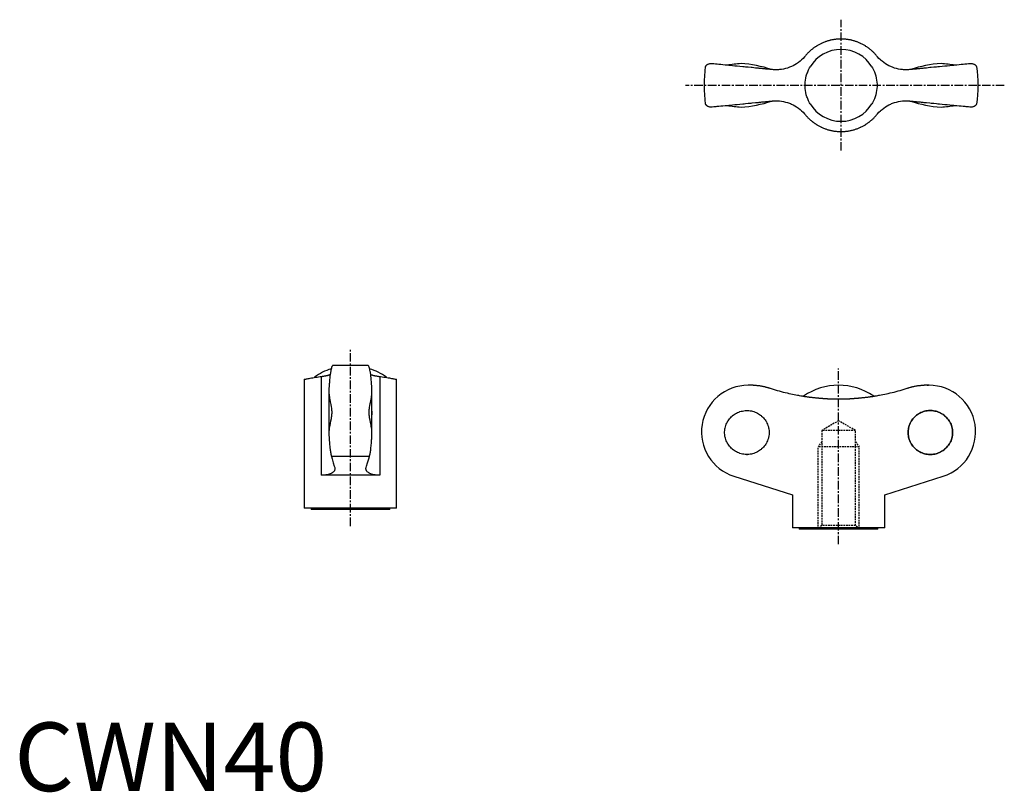
# Model space of a CAD drawing. Extents: x 1 to 144, y 0 to 113.
import ezdxf

# ---------------------------------------------------------------- set-up
doc = ezdxf.new("R2010")
doc.units = 0
for name, pattern in [('CENTER', [2, 1.25, -0.25, 0.25, -0.25]), ('GESTRICHELT', [2, 1, -1]), ('HIDDEN', [0.375, 0.25, -0.125])]:
    doc.linetypes.add(name, pattern=pattern)
doc.layers.get('0').update_dxf_attribs({"linetype": 'CONTINUOUS'})
doc.layers.add('1', color=1, linetype='CENTER')
doc.layers.add('2', color=2, linetype='HIDDEN')
doc.styles.add('STANDARD1', font='txt')

msp = doc.modelspace()

# ---------------------------------------------------------------- linework, layer by layer
at = {"color": 7, "linetype": 'CONTINUOUS'}
for p, q in [((108.18, 105.51), (107.72, 105.56)), ((133.62, 105.56), (133.16, 105.51)), ((107.72, 100.41), (108.18, 100.46)), ((133.16, 100.46), (133.62, 100.41)), ((51.63, 62.08), (46.49, 62.08)), ((43.81, 60.39), (43.81, 60.35)), ((44.04, 60.39), (43.81, 60.39)), ((44.79, 60.49), (44.79, 46.08)), ((53.34, 60.49), (53.34, 46.08)), ((54.31, 60.39), (54.09, 60.39)), ((54.31, 60.35), (54.31, 60.39)), ((42.31, 60.08), (42.31, 41.28)), ((55.81, 41.28), (55.81, 60.08)), ((107.82, 59.22), (107.11, 59.22)), ((107.82, 59.22), (107.89, 59.22)), ((107.89, 59.22), (108.01, 59.22)), ((108.01, 59.22), (108.13, 59.22)), ((108.13, 59.22), (108.19, 59.21)), ((108.19, 59.21), (108.26, 59.21)), ((108.26, 59.21), (108.38, 59.2)), ((108.38, 59.2), (108.5, 59.19)), ((108.5, 59.19), (108.62, 59.18)), ((108.62, 59.18), (108.75, 59.16)), ((108.75, 59.16), (108.87, 59.15)), ((108.87, 59.15), (108.93, 59.14)), ((108.93, 59.14), (108.99, 59.13)), ((108.99, 59.13), (109.11, 59.1)), ((109.11, 59.1), (109.23, 59.08)), ((109.23, 59.08), (109.36, 59.05)), ((109.36, 59.05), (109.48, 59.03)), ((109.48, 59.03), (109.6, 59)), ((109.6, 59), (109.65, 58.98)), ((109.65, 58.98), (109.71, 58.96)), ((109.71, 58.96), (109.83, 58.93)), ((109.83, 58.93), (109.95, 58.89)), ((130.68, 58.89), (130.79, 58.93)), ((130.79, 58.93), (130.91, 58.96)), ((130.91, 58.96), (130.97, 58.98)), ((130.97, 58.98), (131.03, 59)), ((131.03, 59), (131.15, 59.03)), ((131.15, 59.03), (131.27, 59.05)), ((131.27, 59.05), (131.39, 59.08)), ((131.39, 59.08), (131.51, 59.1)), ((131.51, 59.1), (131.64, 59.13)), ((131.64, 59.13), (131.7, 59.14)), ((131.7, 59.14), (131.76, 59.15)), ((131.76, 59.15), (131.88, 59.16)), ((131.88, 59.16), (132, 59.18)), ((132, 59.18), (132.13, 59.19)), ((132.13, 59.19), (132.25, 59.2)), ((132.25, 59.2), (132.37, 59.21)), ((132.37, 59.21), (132.43, 59.21)), ((132.43, 59.21), (132.5, 59.22)), ((132.5, 59.22), (132.62, 59.22)), ((132.62, 59.22), (132.74, 59.22)), ((132.74, 59.22), (132.8, 59.22)), ((133.51, 59.22), (132.8, 59.22)), ((133.26, 59.22), (133.45, 59.22)), ((45.91, 58.37), (45.91, 52.19)), ((52.21, 52.19), (52.21, 58.37)), ((109.95, 58.89), (110.01, 58.87)), ((110.01, 58.87), (110.06, 58.86)), ((110.06, 58.86), (110.16, 58.83)), ((110.16, 58.83), (110.26, 58.79)), ((110.26, 58.79), (110.31, 58.78)), ((110.31, 58.78), (110.45, 58.73)), ((110.45, 58.73), (110.74, 58.64)), ((110.74, 58.64), (111.03, 58.56)), ((111.03, 58.56), (111.18, 58.51)), ((111.18, 58.51), (111.33, 58.47)), ((111.33, 58.47), (111.63, 58.39)), ((111.63, 58.39), (111.93, 58.31)), ((111.93, 58.31), (112.22, 58.23)), ((112.22, 58.23), (112.51, 58.16)), ((112.51, 58.16), (112.79, 58.09)), ((112.79, 58.09), (112.93, 58.06)), ((112.93, 58.06), (113.06, 58.03)), ((113.06, 58.03), (113.32, 57.97)), ((113.32, 57.97), (113.58, 57.92)), ((113.58, 57.92), (113.83, 57.87)), ((113.83, 57.87), (114.09, 57.82)), ((114.09, 57.82), (114.33, 57.77)), ((114.33, 57.77), (114.45, 57.75)), ((114.45, 57.75), (114.56, 57.73)), ((114.56, 57.73), (114.79, 57.69)), ((114.79, 57.69), (114.99, 57.66)), ((114.99, 57.66), (115.09, 57.64)), ((115.09, 57.64), (115.13, 57.63)), ((115.13, 57.63), (115.2, 57.62)), ((115.2, 57.62), (115.27, 57.61)), ((115.27, 57.61), (115.3, 57.61)), ((115.3, 57.61), (115.34, 57.6)), ((115.34, 57.6), (115.41, 57.59)), ((115.41, 57.59), (115.49, 57.58)), ((115.49, 57.58), (115.56, 57.57)), ((115.56, 57.57), (115.64, 57.56)), ((115.64, 57.56), (115.72, 57.55)), ((115.72, 57.55), (115.76, 57.54)), ((115.76, 57.54), (115.8, 57.53)), ((115.8, 57.53), (115.88, 57.52)), ((115.88, 57.52), (115.96, 57.51)), ((115.96, 57.51), (116.04, 57.5)), ((116.04, 57.5), (116.13, 57.49)), ((116.13, 57.49), (116.22, 57.48)), ((124.41, 57.48), (124.5, 57.49)), ((124.5, 57.49), (124.58, 57.5)), ((124.58, 57.5), (124.67, 57.51)), ((124.67, 57.51), (124.75, 57.52)), ((124.75, 57.52), (124.83, 57.53)), ((124.83, 57.53), (124.87, 57.54)), ((124.87, 57.54), (124.91, 57.55)), ((124.91, 57.55), (124.99, 57.56)), ((124.99, 57.56), (125.06, 57.57)), ((125.06, 57.57), (125.14, 57.58)), ((125.14, 57.58), (125.21, 57.59)), ((125.21, 57.59), (125.29, 57.6)), ((125.29, 57.6), (125.32, 57.61)), ((125.32, 57.61), (125.36, 57.61)), ((125.36, 57.61), (125.43, 57.62)), ((125.43, 57.62), (125.5, 57.63)), ((125.5, 57.63), (125.54, 57.64)), ((125.54, 57.64), (125.63, 57.66)), ((125.63, 57.66), (125.84, 57.69)), ((125.84, 57.69), (126.06, 57.73)), ((126.06, 57.73), (126.18, 57.75)), ((126.18, 57.75), (126.3, 57.77)), ((126.3, 57.77), (126.54, 57.82)), ((126.54, 57.82), (126.79, 57.87)), ((126.79, 57.87), (127.05, 57.92)), ((127.05, 57.92), (127.31, 57.97)), ((127.31, 57.97), (127.57, 58.03)), ((127.57, 58.03), (127.7, 58.06)), ((127.7, 58.06), (127.84, 58.09)), ((127.84, 58.09), (128.12, 58.16)), ((128.12, 58.16), (128.4, 58.23)), ((128.4, 58.23), (128.7, 58.31)), ((128.7, 58.31), (129, 58.39)), ((129, 58.39), (129.3, 58.47)), ((129.3, 58.47), (129.45, 58.51)), ((129.45, 58.51), (129.6, 58.56)), ((129.6, 58.56), (129.89, 58.64)), ((129.89, 58.64), (130.18, 58.73)), ((130.18, 58.73), (130.32, 58.78)), ((130.32, 58.78), (130.37, 58.79)), ((130.37, 58.79), (130.47, 58.83)), ((130.47, 58.83), (130.57, 58.86)), ((130.57, 58.86), (130.62, 58.87)), ((130.62, 58.87), (130.68, 58.89)), ((116.22, 57.48), (116.26, 57.47)), ((116.26, 57.47), (116.31, 57.47)), ((116.31, 57.47), (116.39, 57.46)), ((116.39, 57.46), (116.49, 57.45)), ((116.49, 57.45), (116.53, 57.44)), ((116.53, 57.44), (116.58, 57.44)), ((116.58, 57.44), (116.67, 57.43)), ((116.67, 57.43), (116.77, 57.42)), ((116.77, 57.42), (116.81, 57.41)), ((116.81, 57.41), (116.86, 57.41)), ((116.86, 57.41), (116.96, 57.4)), ((116.96, 57.4), (117.06, 57.39)), ((117.06, 57.39), (117.16, 57.38)), ((117.16, 57.38), (117.26, 57.37)), ((117.26, 57.37), (117.36, 57.36)), ((117.36, 57.36), (117.41, 57.35)), ((117.41, 57.35), (117.46, 57.35)), ((117.46, 57.35), (117.56, 57.34)), ((117.56, 57.34), (117.66, 57.33)), ((117.66, 57.33), (117.77, 57.32)), ((117.77, 57.32), (117.87, 57.31)), ((117.87, 57.31), (117.98, 57.31)), ((117.98, 57.31), (118.03, 57.3)), ((118.03, 57.3), (118.09, 57.3)), ((118.09, 57.3), (118.19, 57.29)), ((118.19, 57.29), (118.3, 57.29)), ((118.3, 57.29), (118.41, 57.28)), ((118.41, 57.28), (118.52, 57.27)), ((118.52, 57.27), (118.63, 57.27)), ((118.63, 57.27), (118.68, 57.26)), ((118.68, 57.26), (118.73, 57.26)), ((118.73, 57.26), (118.84, 57.26)), ((118.84, 57.26), (118.95, 57.25)), ((118.95, 57.25), (119.06, 57.25)), ((119.06, 57.25), (119.17, 57.24)), ((119.17, 57.24), (119.28, 57.24)), ((119.28, 57.24), (119.34, 57.24)), ((119.34, 57.24), (119.39, 57.24)), ((119.39, 57.24), (119.5, 57.23)), ((119.5, 57.23), (119.61, 57.23)), ((119.61, 57.23), (119.72, 57.23)), ((119.72, 57.23), (119.83, 57.23)), ((119.83, 57.23), (119.94, 57.23)), ((119.94, 57.23), (119.99, 57.23)), ((119.99, 57.23), (120.05, 57.23)), ((120.05, 57.23), (120.15, 57.22)), ((120.15, 57.22), (120.26, 57.22)), ((120.26, 57.22), (120.31, 57.22)), ((120.31, 57.22), (120.37, 57.22)), ((120.37, 57.22), (120.47, 57.22)), ((120.47, 57.22), (120.58, 57.23)), ((120.58, 57.23), (120.64, 57.23)), ((120.64, 57.23), (120.69, 57.23)), ((120.69, 57.23), (120.8, 57.23)), ((120.8, 57.23), (120.91, 57.23)), ((120.91, 57.23), (121.02, 57.23)), ((121.02, 57.23), (121.13, 57.23)), ((121.13, 57.23), (121.24, 57.24)), ((121.24, 57.24), (121.29, 57.24)), ((121.29, 57.24), (121.35, 57.24)), ((121.35, 57.24), (121.46, 57.24)), ((121.46, 57.24), (121.57, 57.25)), ((121.57, 57.25), (121.68, 57.25)), ((121.68, 57.25), (121.78, 57.26)), ((121.78, 57.26), (121.89, 57.26)), ((121.89, 57.26), (121.95, 57.26)), ((121.95, 57.26), (122, 57.27)), ((122, 57.27), (122.11, 57.27)), ((122.11, 57.27), (122.22, 57.28)), ((122.22, 57.28), (122.33, 57.29)), ((122.33, 57.29), (122.44, 57.29)), ((122.44, 57.29), (122.54, 57.3)), ((122.54, 57.3), (122.6, 57.3)), ((122.6, 57.3), (122.65, 57.31)), ((122.65, 57.31), (122.75, 57.31)), ((122.75, 57.31), (122.86, 57.32)), ((122.86, 57.32), (122.96, 57.33)), ((122.96, 57.33), (123.07, 57.34)), ((123.07, 57.34), (123.17, 57.35)), ((123.17, 57.35), (123.22, 57.35)), ((123.22, 57.35), (123.27, 57.36)), ((123.27, 57.36), (123.37, 57.37)), ((123.37, 57.37), (123.47, 57.38)), ((123.47, 57.38), (123.57, 57.39)), ((123.57, 57.39), (123.67, 57.4)), ((123.67, 57.4), (123.77, 57.41)), ((123.77, 57.41), (123.81, 57.41)), ((123.81, 57.41), (123.86, 57.42)), ((123.86, 57.42), (123.96, 57.43)), ((123.96, 57.43), (124.05, 57.44)), ((124.05, 57.44), (124.1, 57.44)), ((124.1, 57.44), (124.14, 57.45)), ((124.14, 57.45), (124.23, 57.46)), ((124.23, 57.46), (124.32, 57.47)), ((124.32, 57.47), (124.37, 57.47)), ((124.37, 57.47), (124.41, 57.48)), ((104.65, 54.6), (104.78, 54.73)), ((104.78, 54.73), (104.85, 54.79)), ((104.85, 54.79), (104.93, 54.84)), ((104.93, 54.84), (105.08, 54.96)), ((105.08, 54.96), (105.24, 55.06)), ((105.24, 55.06), (105.33, 55.11)), ((105.33, 55.11), (105.41, 55.15)), ((105.41, 55.15), (105.58, 55.24)), ((105.58, 55.24), (105.74, 55.31)), ((105.74, 55.31), (105.83, 55.34)), ((105.83, 55.34), (105.92, 55.37)), ((105.92, 55.37), (106.1, 55.42)), ((106.1, 55.42), (106.28, 55.46)), ((106.28, 55.46), (106.47, 55.5)), ((106.47, 55.5), (106.66, 55.52)), ((106.66, 55.52), (106.85, 55.53)), ((106.85, 55.53), (106.94, 55.53)), ((106.94, 55.53), (107.03, 55.53)), ((107.03, 55.53), (107.21, 55.52)), ((107.21, 55.52), (107.39, 55.5)), ((107.39, 55.5), (107.58, 55.47)), ((107.58, 55.47), (107.76, 55.42)), ((107.76, 55.42), (107.95, 55.37)), ((107.95, 55.37), (108.04, 55.34)), ((108.04, 55.34), (108.13, 55.31)), ((108.13, 55.31), (108.3, 55.23)), ((108.3, 55.23), (108.46, 55.15)), ((108.46, 55.15), (108.62, 55.06)), ((108.62, 55.06), (108.77, 54.96)), ((108.77, 54.96), (108.92, 54.85)), ((108.92, 54.85), (109, 54.79)), ((109, 54.79), (109.07, 54.73)), ((109.07, 54.73), (109.21, 54.6)), ((131.56, 54.73), (131.42, 54.6)), ((131.42, 54.6), (131.56, 54.73)), ((131.63, 54.79), (131.56, 54.73)), ((131.56, 54.73), (131.63, 54.79)), ((131.7, 54.85), (131.63, 54.79)), ((131.63, 54.79), (131.7, 54.85)), ((131.85, 54.96), (131.7, 54.85)), ((131.7, 54.85), (131.85, 54.96)), ((132.01, 55.06), (131.85, 54.96)), ((131.85, 54.96), (132.01, 55.06)), ((132.16, 55.15), (132.01, 55.06)), ((132.01, 55.06), (132.09, 55.11)), ((132.09, 55.11), (132.16, 55.15)), ((132.33, 55.23), (132.16, 55.15)), ((132.16, 55.15), (132.33, 55.23)), ((132.5, 55.31), (132.33, 55.23)), ((132.33, 55.23), (132.5, 55.31)), ((132.59, 55.34), (132.5, 55.31)), ((132.5, 55.31), (132.59, 55.34)), ((132.68, 55.37), (132.59, 55.34)), ((132.59, 55.34), (132.68, 55.37)), ((132.86, 55.42), (132.68, 55.37)), ((132.68, 55.37), (132.86, 55.42)), ((133.05, 55.47), (132.86, 55.42)), ((132.86, 55.42), (133.05, 55.47)), ((133.24, 55.5), (133.05, 55.47)), ((133.05, 55.47), (133.24, 55.5)), ((133.42, 55.52), (133.24, 55.5)), ((133.24, 55.5), (133.42, 55.52)), ((133.6, 55.53), (133.42, 55.52)), ((133.42, 55.52), (133.6, 55.53)), ((133.69, 55.53), (133.6, 55.53)), ((133.6, 55.53), (133.69, 55.53)), ((133.78, 55.53), (133.69, 55.53)), ((133.69, 55.53), (133.78, 55.53)), ((133.97, 55.52), (133.78, 55.53)), ((133.78, 55.53), (133.97, 55.52)), ((134.16, 55.5), (133.97, 55.52)), ((133.97, 55.52), (134.16, 55.5)), ((134.35, 55.46), (134.16, 55.5)), ((134.16, 55.5), (134.35, 55.46)), ((134.53, 55.42), (134.35, 55.46)), ((134.35, 55.46), (134.53, 55.42)), ((134.71, 55.37), (134.53, 55.42)), ((134.53, 55.42), (134.71, 55.37)), ((134.8, 55.34), (134.71, 55.37)), ((134.71, 55.37), (134.8, 55.34)), ((134.88, 55.31), (134.8, 55.34)), ((134.8, 55.34), (134.88, 55.31)), ((135.05, 55.24), (134.88, 55.31)), ((134.88, 55.31), (135.05, 55.24)), ((135.22, 55.15), (135.05, 55.24)), ((135.05, 55.24), (135.22, 55.15)), ((135.3, 55.11), (135.22, 55.15)), ((135.22, 55.15), (135.39, 55.06)), ((135.39, 55.06), (135.3, 55.11)), ((135.55, 54.96), (135.39, 55.06)), ((135.7, 54.84), (135.55, 54.96)), ((135.55, 54.96), (135.7, 54.84)), ((135.77, 54.79), (135.7, 54.84)), ((135.7, 54.84), (135.77, 54.79)), ((135.84, 54.73), (135.77, 54.79)), ((135.77, 54.79), (135.84, 54.73)), ((135.98, 54.6), (135.84, 54.73)), ((135.84, 54.73), (135.98, 54.6)), ((103.79, 53.16), (103.84, 53.34)), ((103.84, 53.34), (103.91, 53.52)), ((103.91, 53.52), (103.99, 53.69)), ((103.99, 53.69), (104.08, 53.86)), ((104.08, 53.86), (104.12, 53.94)), ((104.12, 53.94), (104.17, 54.02)), ((104.17, 54.02), (104.28, 54.17)), ((104.28, 54.17), (104.39, 54.32)), ((104.39, 54.32), (104.52, 54.47)), ((104.52, 54.47), (104.65, 54.6)), ((109.21, 54.6), (109.34, 54.46)), ((109.34, 54.46), (109.47, 54.32)), ((109.47, 54.32), (109.58, 54.17)), ((109.58, 54.17), (109.68, 54.02)), ((109.68, 54.02), (109.73, 53.94)), ((109.73, 53.94), (109.77, 53.86)), ((109.77, 53.86), (109.86, 53.7)), ((109.86, 53.7), (109.94, 53.52)), ((109.94, 53.52), (110, 53.34)), ((110, 53.34), (110.06, 53.16)), ((130.62, 53.34), (130.57, 53.16)), ((130.57, 53.16), (130.62, 53.34)), ((130.69, 53.52), (130.62, 53.34)), ((130.62, 53.34), (130.69, 53.52)), ((130.77, 53.7), (130.69, 53.52)), ((130.69, 53.52), (130.77, 53.7)), ((130.86, 53.86), (130.77, 53.7)), ((130.77, 53.7), (130.86, 53.86)), ((130.9, 53.94), (130.86, 53.86)), ((130.86, 53.86), (130.9, 53.94)), ((130.95, 54.02), (130.9, 53.94)), ((130.9, 53.94), (130.95, 54.02)), ((131.05, 54.17), (130.95, 54.02)), ((130.95, 54.02), (131.05, 54.17)), ((131.16, 54.32), (131.05, 54.17)), ((131.05, 54.17), (131.16, 54.32)), ((131.28, 54.46), (131.16, 54.32)), ((131.16, 54.32), (131.28, 54.46)), ((131.42, 54.6), (131.28, 54.46)), ((131.28, 54.46), (131.42, 54.6)), ((136.11, 54.47), (135.98, 54.6)), ((135.98, 54.6), (136.11, 54.47)), ((136.23, 54.32), (136.11, 54.47)), ((136.11, 54.47), (136.23, 54.32)), ((136.35, 54.17), (136.23, 54.32)), ((136.23, 54.32), (136.35, 54.17)), ((136.46, 54.02), (136.35, 54.17)), ((136.35, 54.17), (136.46, 54.02)), ((136.5, 53.94), (136.46, 54.02)), ((136.46, 54.02), (136.5, 53.94)), ((136.55, 53.86), (136.5, 53.94)), ((136.5, 53.94), (136.55, 53.86)), ((136.64, 53.69), (136.55, 53.86)), ((136.55, 53.86), (136.64, 53.69)), ((136.72, 53.52), (136.64, 53.69)), ((136.64, 53.69), (136.72, 53.52)), ((136.78, 53.34), (136.72, 53.52)), ((136.72, 53.52), (136.78, 53.34)), ((136.84, 53.16), (136.78, 53.34)), ((136.78, 53.34), (136.84, 53.16)), ((103.68, 52.41), (103.69, 52.6)), ((103.68, 52.32), (103.68, 52.41)), ((103.68, 52.23), (103.68, 52.32)), ((103.69, 52.04), (103.68, 52.23)), ((103.69, 52.6), (103.71, 52.8)), ((103.71, 51.85), (103.69, 52.04)), ((103.71, 52.8), (103.73, 52.89)), ((103.73, 51.76), (103.71, 51.85)), ((103.73, 52.89), (103.75, 52.98)), ((103.75, 51.66), (103.73, 51.76)), ((103.75, 52.98), (103.79, 53.16)), ((110.06, 53.16), (110.1, 52.98)), ((110.1, 52.98), (110.12, 52.89)), ((110.12, 51.76), (110.1, 51.66)), ((110.12, 52.89), (110.13, 52.79)), ((110.13, 51.85), (110.12, 51.76)), ((110.13, 52.79), (110.16, 52.6)), ((110.16, 52.05), (110.13, 51.85)), ((110.16, 52.6), (110.17, 52.41)), ((110.17, 52.23), (110.16, 52.05)), ((110.17, 52.41), (110.17, 52.32)), ((110.17, 52.32), (110.17, 52.23)), ((130.47, 52.6), (130.46, 52.41)), ((130.46, 52.41), (130.47, 52.6)), ((130.46, 52.41), (130.46, 52.32)), ((130.46, 52.32), (130.46, 52.41)), ((130.46, 52.32), (130.46, 52.23)), ((130.46, 52.23), (130.46, 52.32)), ((130.46, 52.23), (130.47, 52.05)), ((130.47, 52.05), (130.46, 52.23)), ((130.49, 52.79), (130.47, 52.6)), ((130.47, 52.6), (130.49, 52.79)), ((130.47, 52.05), (130.49, 51.85)), ((130.49, 51.85), (130.47, 52.05)), ((130.51, 52.89), (130.49, 52.79)), ((130.49, 52.79), (130.51, 52.89)), ((130.49, 51.85), (130.51, 51.76)), ((130.51, 51.76), (130.49, 51.85)), ((130.53, 52.98), (130.51, 52.89)), ((130.51, 52.89), (130.53, 52.98)), ((130.51, 51.76), (130.53, 51.66)), ((130.53, 51.66), (130.51, 51.76)), ((130.57, 53.16), (130.53, 52.98)), ((130.53, 52.98), (130.57, 53.16)), ((136.88, 52.98), (136.84, 53.16)), ((136.84, 53.16), (136.88, 52.98)), ((136.9, 52.89), (136.88, 52.98)), ((136.88, 52.98), (136.9, 52.89)), ((136.88, 51.66), (136.9, 51.76)), ((136.9, 51.76), (136.88, 51.66)), ((136.92, 52.8), (136.9, 52.89)), ((136.9, 52.89), (136.92, 52.8)), ((136.9, 51.76), (136.92, 51.85)), ((136.92, 51.85), (136.9, 51.76)), ((136.94, 52.6), (136.92, 52.8)), ((136.92, 52.8), (136.94, 52.6)), ((136.92, 51.85), (136.94, 52.04)), ((136.94, 52.04), (136.92, 51.85)), ((136.95, 52.41), (136.94, 52.6)), ((136.94, 52.6), (136.95, 52.41)), ((136.94, 52.04), (136.95, 52.23)), ((136.95, 52.23), (136.94, 52.04)), ((136.95, 52.32), (136.95, 52.41)), ((136.95, 52.41), (136.95, 52.32)), ((136.95, 52.23), (136.95, 52.32)), ((136.95, 52.32), (136.95, 52.23)), ((103.79, 51.49), (103.75, 51.66)), ((103.84, 51.31), (103.79, 51.49)), ((103.91, 51.13), (103.84, 51.31)), ((103.99, 50.95), (103.91, 51.13)), ((104.08, 50.79), (103.99, 50.95)), ((104.12, 50.71), (104.08, 50.79)), ((104.17, 50.63), (104.12, 50.71)), ((104.28, 50.48), (104.17, 50.63)), ((104.39, 50.32), (104.28, 50.48)), ((104.52, 50.18), (104.39, 50.32)), ((109.47, 50.33), (109.34, 50.18)), ((109.58, 50.48), (109.47, 50.33)), ((109.68, 50.63), (109.58, 50.48)), ((109.73, 50.7), (109.68, 50.63)), ((109.77, 50.78), (109.73, 50.7)), ((109.86, 50.95), (109.77, 50.78)), ((109.94, 51.13), (109.86, 50.95)), ((110, 51.31), (109.94, 51.13)), ((110.06, 51.48), (110, 51.31)), ((110.1, 51.66), (110.06, 51.48)), ((130.53, 51.66), (130.57, 51.48)), ((130.57, 51.48), (130.53, 51.66)), ((130.57, 51.48), (130.62, 51.31)), ((130.62, 51.31), (130.57, 51.48)), ((130.62, 51.31), (130.69, 51.13)), ((130.69, 51.13), (130.62, 51.31)), ((130.69, 51.13), (130.77, 50.95)), ((130.77, 50.95), (130.69, 51.13)), ((130.77, 50.95), (130.86, 50.78)), ((130.86, 50.78), (130.77, 50.95)), ((130.86, 50.78), (130.9, 50.7)), ((130.9, 50.7), (130.86, 50.78)), ((130.9, 50.7), (130.95, 50.63)), ((130.95, 50.63), (130.9, 50.7)), ((130.95, 50.63), (131.05, 50.48)), ((131.05, 50.48), (130.95, 50.63)), ((131.05, 50.48), (131.16, 50.33)), ((131.16, 50.33), (131.05, 50.48)), ((131.16, 50.33), (131.28, 50.18)), ((131.28, 50.18), (131.16, 50.33)), ((136.11, 50.18), (136.23, 50.32)), ((136.23, 50.32), (136.11, 50.18)), ((136.23, 50.32), (136.35, 50.48)), ((136.35, 50.48), (136.23, 50.32)), ((136.35, 50.48), (136.46, 50.63)), ((136.46, 50.63), (136.35, 50.48)), ((136.46, 50.63), (136.5, 50.71)), ((136.5, 50.71), (136.46, 50.63)), ((136.5, 50.71), (136.55, 50.79)), ((136.55, 50.79), (136.5, 50.71)), ((136.55, 50.79), (136.64, 50.95)), ((136.64, 50.95), (136.55, 50.79)), ((136.64, 50.95), (136.72, 51.13)), ((136.72, 51.13), (136.64, 50.95)), ((136.72, 51.13), (136.78, 51.31)), ((136.78, 51.31), (136.72, 51.13)), ((136.78, 51.31), (136.84, 51.49)), ((136.84, 51.49), (136.78, 51.31)), ((136.84, 51.49), (136.88, 51.66)), ((136.88, 51.66), (136.84, 51.49)), ((104.65, 50.04), (104.52, 50.18)), ((104.78, 49.92), (104.65, 50.04)), ((104.85, 49.86), (104.78, 49.92)), ((104.93, 49.8), (104.85, 49.86)), ((105.08, 49.69), (104.93, 49.8)), ((105.24, 49.59), (105.08, 49.69)), ((105.33, 49.54), (105.24, 49.59)), ((105.41, 49.49), (105.33, 49.54)), ((105.58, 49.41), (105.41, 49.49)), ((105.74, 49.34), (105.58, 49.41)), ((105.83, 49.31), (105.74, 49.34)), ((105.92, 49.28), (105.83, 49.31)), ((106.1, 49.23), (105.92, 49.28)), ((106.28, 49.18), (106.1, 49.23)), ((106.47, 49.15), (106.28, 49.18)), ((106.66, 49.13), (106.47, 49.15)), ((106.85, 49.12), (106.66, 49.13)), ((106.94, 49.12), (106.85, 49.12)), ((107.03, 49.12), (106.94, 49.12)), ((107.21, 49.13), (107.03, 49.12)), ((107.39, 49.15), (107.21, 49.13)), ((107.58, 49.18), (107.39, 49.15)), ((107.76, 49.22), (107.58, 49.18)), ((107.95, 49.28), (107.76, 49.22)), ((108.04, 49.31), (107.95, 49.28)), ((108.13, 49.34), (108.04, 49.31)), ((108.3, 49.42), (108.13, 49.34)), ((108.46, 49.5), (108.3, 49.42)), ((108.62, 49.58), (108.46, 49.5)), ((108.77, 49.68), (108.62, 49.58)), ((108.92, 49.79), (108.77, 49.68)), ((109, 49.85), (108.92, 49.79)), ((109.07, 49.92), (109, 49.85)), ((109.21, 50.05), (109.07, 49.92)), ((109.34, 50.18), (109.21, 50.05)), ((131.28, 50.18), (131.42, 50.05)), ((131.42, 50.05), (131.28, 50.18)), ((131.42, 50.05), (131.56, 49.92)), ((131.56, 49.92), (131.42, 50.05)), ((131.56, 49.92), (131.63, 49.85)), ((131.63, 49.85), (131.56, 49.92)), ((131.63, 49.85), (131.7, 49.79)), ((131.7, 49.79), (131.63, 49.85)), ((131.7, 49.79), (131.85, 49.68)), ((131.85, 49.68), (131.7, 49.79)), ((131.85, 49.68), (132.01, 49.58)), ((132.01, 49.58), (131.85, 49.68)), ((132.01, 49.58), (132.16, 49.5)), ((132.09, 49.54), (132.01, 49.58)), ((132.16, 49.5), (132.09, 49.54)), ((132.16, 49.5), (132.33, 49.42)), ((132.33, 49.42), (132.16, 49.5)), ((132.33, 49.42), (132.5, 49.34)), ((132.5, 49.34), (132.33, 49.42)), ((132.5, 49.34), (132.59, 49.31)), ((132.59, 49.31), (132.5, 49.34)), ((132.59, 49.31), (132.68, 49.28)), ((132.68, 49.28), (132.59, 49.31)), ((132.68, 49.28), (132.86, 49.22)), ((132.86, 49.22), (132.68, 49.28)), ((132.86, 49.22), (133.05, 49.18)), ((133.05, 49.18), (132.86, 49.22)), ((133.05, 49.18), (133.24, 49.15)), ((133.24, 49.15), (133.05, 49.18)), ((133.24, 49.15), (133.42, 49.13)), ((133.42, 49.13), (133.24, 49.15)), ((133.42, 49.13), (133.6, 49.12)), ((133.6, 49.12), (133.42, 49.13)), ((133.6, 49.12), (133.69, 49.12)), ((133.69, 49.12), (133.6, 49.12)), ((133.69, 49.12), (133.78, 49.12)), ((133.78, 49.12), (133.69, 49.12)), ((133.78, 49.12), (133.97, 49.13)), ((133.97, 49.13), (133.78, 49.12)), ((133.97, 49.13), (134.16, 49.15)), ((134.16, 49.15), (133.97, 49.13)), ((134.16, 49.15), (134.35, 49.18)), ((134.35, 49.18), (134.16, 49.15)), ((134.35, 49.18), (134.53, 49.23)), ((134.53, 49.23), (134.35, 49.18)), ((134.53, 49.23), (134.71, 49.28)), ((134.71, 49.28), (134.53, 49.23)), ((134.71, 49.28), (134.8, 49.31)), ((134.8, 49.31), (134.71, 49.28)), ((134.8, 49.31), (134.88, 49.34)), ((134.88, 49.34), (134.8, 49.31)), ((134.88, 49.34), (135.05, 49.41)), ((135.05, 49.41), (134.88, 49.34)), ((135.05, 49.41), (135.22, 49.49)), ((135.22, 49.49), (135.05, 49.41)), ((135.39, 49.59), (135.22, 49.49)), ((135.22, 49.49), (135.3, 49.54)), ((135.3, 49.54), (135.39, 49.59)), ((135.39, 49.59), (135.55, 49.69)), ((135.55, 49.69), (135.39, 49.59)), ((135.55, 49.69), (135.7, 49.8)), ((135.7, 49.8), (135.55, 49.69)), ((135.7, 49.8), (135.77, 49.86)), ((135.77, 49.86), (135.7, 49.8)), ((135.77, 49.86), (135.84, 49.92)), ((135.84, 49.92), (135.77, 49.86)), ((135.84, 49.92), (135.98, 50.04)), ((135.98, 50.04), (135.84, 49.92)), ((135.98, 50.04), (136.11, 50.18)), ((136.11, 50.18), (135.98, 50.04)), ((51.83, 48.8), (46.29, 48.8)), ((53.34, 46.08), (44.79, 46.08)), ((105.04, 45.95), (113.56, 43.22)), ((127.06, 43.22), (135.58, 45.95)), ((113.56, 43.22), (113.56, 38.42)), ((127.06, 38.42), (127.06, 43.22)), ((55.81, 41.28), (42.31, 41.28)), ((43.31, 41.28), (43.31, 41.08)), ((54.81, 41.08), (43.31, 41.08)), ((54.81, 41.08), (54.81, 41.28)), ((127.06, 38.42), (113.56, 38.42)), ((114.56, 38.42), (114.56, 38.22)), ((126.06, 38.22), (114.56, 38.22)), ((126.06, 38.22), (126.06, 38.42))]:
    msp.add_line(p, q, dxfattribs=at)
at = {"color": 2, "linetype": 'GESTRICHELT'}
for p, q in [((133.45, 59.22), (133.26, 59.22)), ((106.85, 49.12), (106.94, 49.12)), ((106.94, 49.12), (107.03, 49.12))]:
    msp.add_line(p, q, dxfattribs=at)
at = {"color": 7, "linetype": 'CONTINUOUS'}
for points in [[(125.89, 107.26), (125.86, 107.3), (125.79, 107.39), (125.71, 107.47), (125.68, 107.51), (125.64, 107.55), (125.57, 107.63), (125.5, 107.7), (125.42, 107.78), (125.34, 107.85), (125.27, 107.93), (125.23, 107.96), (125.19, 108), (125.11, 108.07), (125.02, 108.14), (124.94, 108.21), (124.85, 108.28), (124.77, 108.35), (124.72, 108.38), (124.68, 108.42), (124.59, 108.48), (124.5, 108.54), (124.45, 108.58), (124.41, 108.61), (124.31, 108.67), (124.22, 108.73), (124.17, 108.76), (124.12, 108.78), (124.02, 108.84), (123.93, 108.9), (123.83, 108.95), (123.73, 109), (123.63, 109.05), (123.58, 109.08), (123.52, 109.1), (123.42, 109.15), (123.32, 109.19), (123.21, 109.24), (123.11, 109.28), (123, 109.32), (122.95, 109.34), (122.9, 109.36), (122.79, 109.39), (122.68, 109.43), (122.58, 109.46), (122.47, 109.49), (122.36, 109.52), (122.3, 109.53), (122.25, 109.55), (122.14, 109.57), (122.03, 109.6), (121.92, 109.62), (121.81, 109.64), (121.7, 109.66), (121.65, 109.66), (121.59, 109.67), (121.48, 109.69), (121.37, 109.7), (121.26, 109.71), (121.15, 109.72), (121.05, 109.72), (120.99, 109.73), (120.94, 109.73), (120.83, 109.73), (120.72, 109.73), (120.67, 109.73), (120.62, 109.73), (120.51, 109.73), (120.4, 109.73), (120.35, 109.73), (120.29, 109.72), (120.18, 109.72), (120.08, 109.71), (119.97, 109.7), (119.86, 109.69), (119.75, 109.67), (119.69, 109.66), (119.64, 109.66), (119.53, 109.64), (119.42, 109.62), (119.31, 109.6), (119.2, 109.57), (119.09, 109.55), (119.04, 109.53), (118.98, 109.52), (118.87, 109.49), (118.76, 109.46), (118.66, 109.43), (118.55, 109.39), (118.44, 109.36), (118.39, 109.34), (118.34, 109.32), (118.23, 109.28), (118.12, 109.24), (118.02, 109.19), (117.92, 109.15), (117.81, 109.1), (117.76, 109.08), (117.71, 109.05), (117.61, 109), (117.51, 108.95), (117.41, 108.9), (117.31, 108.84), (117.22, 108.78), (117.17, 108.76), (117.12, 108.73), (117.03, 108.67), (116.93, 108.61), (116.89, 108.58), (116.84, 108.54), (116.75, 108.48), (116.66, 108.42), (116.62, 108.38), (116.57, 108.35), (116.49, 108.28), (116.4, 108.21), (116.32, 108.14), (116.23, 108.07), (116.15, 108), (116.11, 107.96), (116.07, 107.93), (116, 107.85), (115.92, 107.78), (115.84, 107.7), (115.77, 107.63), (115.7, 107.55), (115.66, 107.51), (115.62, 107.47), (115.55, 107.39), (115.48, 107.3), (115.45, 107.26)], [(115.45, 107.26), (115.35, 107.14), (115.14, 106.92), (114.92, 106.7), (114.8, 106.6), (114.69, 106.5), (114.44, 106.31), (114.19, 106.14), (113.93, 105.98), (113.68, 105.84), (113.42, 105.72), (113.28, 105.66), (113.15, 105.61), (112.87, 105.51), (112.58, 105.42), (112.28, 105.36), (111.99, 105.3), (111.69, 105.27), (111.54, 105.26), (111.39, 105.25), (111.09, 105.25), (110.81, 105.26), (110.67, 105.27)], [(130.67, 105.27), (130.53, 105.26), (130.25, 105.25), (129.95, 105.25), (129.8, 105.26), (129.65, 105.27), (129.35, 105.3), (129.06, 105.36), (128.76, 105.42), (128.47, 105.51), (128.19, 105.61), (128.05, 105.66), (127.92, 105.72), (127.66, 105.84), (127.4, 105.98), (127.15, 106.14), (126.9, 106.31), (126.65, 106.5), (126.54, 106.6), (126.42, 106.7), (126.2, 106.92), (125.99, 107.14), (125.89, 107.26)], [(101.77, 106.13), (101.72, 106.13), (101.63, 106.13), (101.55, 106.13), (101.51, 106.12), (101.47, 106.11), (101.39, 106.09), (101.32, 106.07), (101.25, 106.04), (101.19, 106.01), (101.12, 105.97), (101.1, 105.95), (101.07, 105.93), (101.02, 105.9), (100.98, 105.86), (100.95, 105.82), (100.92, 105.79), (100.89, 105.76), (100.88, 105.75), (100.88, 105.74), (100.86, 105.73), (100.86, 105.72), (100.86, 105.72)], [(107.72, 105.56), (107.53, 105.57), (107.13, 105.61), (106.73, 105.65), (106.52, 105.67), (106.32, 105.69), (105.92, 105.73), (105.53, 105.77), (105.17, 105.8), (104.81, 105.84), (104.45, 105.87), (104.28, 105.89), (104.1, 105.9), (103.76, 105.94), (103.43, 105.97), (103.13, 106), (102.85, 106.02), (102.58, 106.05), (102.45, 106.06), (102.33, 106.07), (102.09, 106.1), (101.87, 106.12), (101.77, 106.13)], [(110.37, 105.3), (110.31, 105.31), (110.19, 105.32), (110.07, 105.33), (110.01, 105.34), (109.95, 105.34), (109.83, 105.35), (109.71, 105.36), (109.59, 105.38), (109.47, 105.39), (109.35, 105.4), (109.29, 105.4), (109.23, 105.41), (109.1, 105.42), (108.98, 105.43), (108.86, 105.45), (108.73, 105.46), (108.61, 105.47), (108.55, 105.48), (108.49, 105.48), (108.36, 105.49), (108.24, 105.51), (108.18, 105.51)], [(110.67, 105.27), (110.62, 105.28), (110.52, 105.29), (110.42, 105.3), (110.37, 105.3)], [(116.16, 100.3), (116.08, 100.44), (115.93, 100.72), (115.8, 101.01), (115.75, 101.16), (115.69, 101.31), (115.6, 101.61), (115.53, 101.92), (115.47, 102.22), (115.44, 102.53), (115.42, 102.83), (115.42, 102.98), (115.42, 103.13), (115.44, 103.44), (115.47, 103.75), (115.53, 104.05), (115.6, 104.36), (115.69, 104.66), (115.75, 104.81), (115.8, 104.96), (115.93, 105.25), (116.08, 105.53), (116.16, 105.67)], [(125.18, 105.67), (125.26, 105.53), (125.41, 105.25), (125.53, 104.96), (125.59, 104.81), (125.64, 104.66), (125.74, 104.36), (125.81, 104.05), (125.86, 103.75), (125.9, 103.44), (125.92, 103.13), (125.92, 102.98), (125.92, 102.83), (125.9, 102.53), (125.86, 102.22), (125.81, 101.92), (125.74, 101.61), (125.64, 101.31), (125.59, 101.16), (125.53, 101.01), (125.41, 100.72), (125.26, 100.44), (125.18, 100.3)], [(130.97, 105.3), (130.92, 105.3), (130.82, 105.29), (130.72, 105.28), (130.67, 105.27)], [(133.16, 105.51), (133.1, 105.51), (132.97, 105.49), (132.85, 105.48), (132.79, 105.48), (132.73, 105.47), (132.6, 105.46), (132.48, 105.45), (132.36, 105.43), (132.24, 105.42), (132.11, 105.41), (132.05, 105.4), (131.99, 105.4), (131.87, 105.39), (131.75, 105.38), (131.63, 105.36), (131.51, 105.35), (131.39, 105.34), (131.33, 105.34), (131.27, 105.33), (131.15, 105.32), (131.03, 105.31), (130.97, 105.3)], [(139.57, 106.13), (139.47, 106.12), (139.25, 106.1), (139.01, 106.07), (138.88, 106.06), (138.75, 106.05), (138.49, 106.02), (138.21, 106), (137.91, 105.97), (137.58, 105.94), (137.24, 105.9), (137.06, 105.89), (136.88, 105.87), (136.53, 105.84), (136.17, 105.8), (135.81, 105.77), (135.42, 105.73), (135.02, 105.69), (134.81, 105.67), (134.61, 105.65), (134.21, 105.61), (133.81, 105.57), (133.62, 105.56)], [(140.48, 105.72), (140.48, 105.72), (140.47, 105.73), (140.46, 105.74), (140.45, 105.76), (140.44, 105.77), (140.42, 105.8), (140.39, 105.83), (140.35, 105.87), (140.31, 105.9), (140.26, 105.94), (140.23, 105.96), (140.21, 105.98), (140.15, 106.01), (140.09, 106.04), (140.02, 106.07), (139.95, 106.09), (139.87, 106.11), (139.83, 106.12), (139.79, 106.13), (139.71, 106.13), (139.62, 106.13), (139.57, 106.13)], [(108.18, 100.46), (108.24, 100.46), (108.36, 100.48), (108.49, 100.49), (108.55, 100.49), (108.61, 100.5), (108.73, 100.51), (108.86, 100.52), (108.98, 100.53), (109.1, 100.55), (109.23, 100.56), (109.29, 100.56), (109.35, 100.57), (109.47, 100.58), (109.59, 100.59), (109.71, 100.61), (109.83, 100.62), (109.95, 100.63), (110.01, 100.63), (110.07, 100.64), (110.19, 100.65), (110.31, 100.66), (110.37, 100.67)], [(110.37, 100.67), (110.42, 100.67), (110.52, 100.68), (110.62, 100.69), (110.67, 100.7)], [(110.67, 100.7), (110.81, 100.71), (111.09, 100.72), (111.39, 100.72), (111.54, 100.71), (111.69, 100.7), (111.99, 100.66), (112.28, 100.61), (112.58, 100.54), (112.87, 100.46), (113.15, 100.36), (113.28, 100.31), (113.42, 100.25), (113.68, 100.13), (113.93, 99.99), (114.19, 99.83), (114.44, 99.66), (114.69, 99.47), (114.8, 99.37), (114.92, 99.27), (115.14, 99.05), (115.35, 98.82), (115.45, 98.71)], [(125.89, 98.71), (125.99, 98.82), (126.2, 99.05), (126.42, 99.27), (126.54, 99.37), (126.65, 99.47), (126.9, 99.66), (127.15, 99.83), (127.4, 99.99), (127.66, 100.13), (127.92, 100.25), (128.05, 100.31), (128.19, 100.36), (128.47, 100.46), (128.76, 100.54), (129.06, 100.61), (129.35, 100.66), (129.65, 100.7), (129.8, 100.71), (129.95, 100.72), (130.25, 100.72), (130.53, 100.71), (130.67, 100.7)], [(130.67, 100.7), (130.72, 100.69), (130.82, 100.68), (130.92, 100.67), (130.97, 100.67)], [(130.97, 100.67), (131.03, 100.66), (131.15, 100.65), (131.27, 100.64), (131.33, 100.63), (131.39, 100.63), (131.51, 100.62), (131.63, 100.61), (131.75, 100.59), (131.87, 100.58), (131.99, 100.57), (132.05, 100.56), (132.11, 100.56), (132.24, 100.55), (132.36, 100.53), (132.48, 100.52), (132.6, 100.51), (132.73, 100.5), (132.79, 100.49), (132.85, 100.49), (132.97, 100.48), (133.1, 100.46), (133.16, 100.46)], [(100.86, 100.25), (100.86, 100.25), (100.86, 100.24), (100.88, 100.22), (100.89, 100.21), (100.9, 100.2), (100.92, 100.17), (100.95, 100.14), (100.99, 100.1), (101.03, 100.07), (101.08, 100.03), (101.1, 100.01), (101.13, 99.99), (101.19, 99.96), (101.25, 99.93), (101.32, 99.9), (101.39, 99.88), (101.47, 99.86), (101.51, 99.85), (101.55, 99.84), (101.63, 99.84), (101.72, 99.84), (101.77, 99.84)], [(101.77, 99.84), (101.87, 99.85), (102.09, 99.87), (102.33, 99.89), (102.45, 99.91), (102.58, 99.92), (102.85, 99.94), (103.13, 99.97), (103.43, 100), (103.76, 100.03), (104.1, 100.06), (104.28, 100.08), (104.45, 100.1), (104.81, 100.13), (105.17, 100.17), (105.53, 100.2), (105.92, 100.24), (106.32, 100.28), (106.52, 100.3), (106.73, 100.32), (107.13, 100.36), (107.53, 100.4), (107.72, 100.41)], [(133.62, 100.41), (133.81, 100.4), (134.21, 100.36), (134.61, 100.32), (134.81, 100.3), (135.02, 100.28), (135.42, 100.24), (135.81, 100.2), (136.17, 100.17), (136.53, 100.13), (136.88, 100.1), (137.06, 100.08), (137.24, 100.06), (137.58, 100.03), (137.91, 100), (138.21, 99.97), (138.49, 99.94), (138.75, 99.92), (138.88, 99.91), (139.01, 99.89), (139.25, 99.87), (139.47, 99.85), (139.57, 99.84)], [(139.57, 99.84), (139.62, 99.84), (139.71, 99.84), (139.79, 99.84), (139.83, 99.85), (139.87, 99.86), (139.95, 99.87), (140.02, 99.9), (140.09, 99.93), (140.15, 99.96), (140.21, 100), (140.24, 100.02), (140.27, 100.03), (140.32, 100.07), (140.36, 100.11), (140.39, 100.15), (140.42, 100.18), (140.45, 100.2), (140.45, 100.22), (140.46, 100.23), (140.48, 100.24), (140.48, 100.25), (140.48, 100.25)], [(115.45, 98.71), (115.48, 98.67), (115.55, 98.58), (115.62, 98.5), (115.66, 98.46), (115.7, 98.42), (115.77, 98.34), (115.84, 98.26), (115.92, 98.19), (116, 98.11), (116.07, 98.04), (116.11, 98), (116.15, 97.97), (116.23, 97.9), (116.32, 97.83), (116.4, 97.76), (116.49, 97.69), (116.57, 97.62), (116.62, 97.59), (116.66, 97.55), (116.75, 97.49), (116.84, 97.43), (116.89, 97.39), (116.93, 97.36), (117.03, 97.3), (117.12, 97.24), (117.17, 97.21), (117.22, 97.18), (117.31, 97.13), (117.41, 97.07), (117.51, 97.02), (117.61, 96.97), (117.71, 96.92), (117.76, 96.89), (117.81, 96.87), (117.92, 96.82), (118.02, 96.78), (118.12, 96.73), (118.23, 96.69), (118.34, 96.65), (118.39, 96.63), (118.44, 96.61), (118.55, 96.58), (118.66, 96.54), (118.76, 96.51), (118.87, 96.48), (118.98, 96.45), (119.04, 96.44), (119.09, 96.42), (119.2, 96.4), (119.31, 96.37), (119.42, 96.35), (119.53, 96.33), (119.64, 96.31), (119.69, 96.31), (119.75, 96.3), (119.86, 96.28), (119.97, 96.27), (120.08, 96.26), (120.18, 96.25), (120.29, 96.25), (120.35, 96.24), (120.4, 96.24), (120.51, 96.24), (120.62, 96.23), (120.67, 96.23), (120.72, 96.23), (120.83, 96.24), (120.94, 96.24), (120.99, 96.24), (121.05, 96.25), (121.15, 96.25), (121.26, 96.26), (121.37, 96.27), (121.48, 96.28), (121.59, 96.3), (121.65, 96.31), (121.7, 96.31), (121.81, 96.33), (121.92, 96.35), (122.03, 96.37), (122.14, 96.4), (122.25, 96.42), (122.3, 96.44), (122.36, 96.45), (122.47, 96.48), (122.58, 96.51), (122.68, 96.54), (122.79, 96.58), (122.9, 96.61), (122.95, 96.63), (123, 96.65), (123.11, 96.69), (123.21, 96.73), (123.32, 96.78), (123.42, 96.82), (123.52, 96.87), (123.58, 96.89), (123.63, 96.92), (123.73, 96.97), (123.83, 97.02), (123.93, 97.07), (124.02, 97.13), (124.12, 97.18), (124.17, 97.21), (124.22, 97.24), (124.31, 97.3), (124.41, 97.36), (124.45, 97.39), (124.5, 97.43), (124.59, 97.49), (124.68, 97.55), (124.72, 97.59), (124.77, 97.62), (124.85, 97.69), (124.94, 97.76), (125.02, 97.83), (125.11, 97.9), (125.19, 97.97), (125.23, 98), (125.27, 98.04), (125.34, 98.11), (125.42, 98.19), (125.5, 98.26), (125.57, 98.34), (125.64, 98.42), (125.68, 98.46), (125.71, 98.5), (125.79, 98.58), (125.86, 98.67), (125.89, 98.71)], [(46.49, 62.08), (46.47, 62.08), (46.44, 62.05), (46.4, 62.01), (46.38, 61.97), (46.36, 61.93), (46.32, 61.84), (46.28, 61.72), (46.25, 61.58), (46.21, 61.42), (46.18, 61.24), (46.16, 61.14), (46.14, 61.03), (46.11, 60.8), (46.08, 60.55), (46.05, 60.29), (46.02, 60.02), (46, 59.73), (45.99, 59.57), (45.97, 59.41), (45.95, 59.08), (45.93, 58.72), (45.92, 58.55)], [(52.21, 58.55), (52.2, 58.72), (52.18, 59.08), (52.15, 59.41), (52.14, 59.57), (52.13, 59.73), (52.1, 60.02), (52.08, 60.29), (52.05, 60.55), (52.02, 60.8), (51.98, 61.03), (51.97, 61.14), (51.95, 61.24), (51.91, 61.42), (51.88, 61.58), (51.84, 61.72), (51.81, 61.84), (51.77, 61.93), (51.75, 61.97), (51.73, 62.01), (51.69, 62.05), (51.65, 62.08), (51.63, 62.08)], [(42.31, 60.08), (42.32, 60.08), (42.33, 60.08), (42.36, 60.09), (42.38, 60.09), (42.41, 60.1), (42.48, 60.11), (42.56, 60.13), (42.66, 60.15), (42.77, 60.17), (42.9, 60.19), (42.97, 60.21), (43.05, 60.22), (43.21, 60.25), (43.38, 60.28), (43.57, 60.31), (43.77, 60.34), (43.98, 60.38), (44.08, 60.39), (44.19, 60.41), (44.42, 60.44), (44.66, 60.48), (44.79, 60.49)], [(44.79, 60.49), (44.83, 60.5), (44.92, 60.51), (45, 60.53), (45.05, 60.53), (45.09, 60.54), (45.17, 60.55), (45.26, 60.57), (45.34, 60.58), (45.41, 60.6), (45.49, 60.61), (45.53, 60.62), (45.57, 60.63), (45.64, 60.65), (45.71, 60.66), (45.78, 60.68), (45.84, 60.7), (45.91, 60.72), (45.94, 60.73), (45.97, 60.74), (46.03, 60.76), (46.08, 60.78), (46.11, 60.79)], [(52.02, 60.79), (52.04, 60.78), (52.1, 60.76), (52.16, 60.74), (52.19, 60.73), (52.22, 60.72), (52.28, 60.7), (52.35, 60.68), (52.42, 60.66), (52.49, 60.65), (52.56, 60.63), (52.6, 60.62), (52.64, 60.61), (52.71, 60.6), (52.79, 60.58), (52.87, 60.57), (52.95, 60.55), (53.04, 60.54), (53.08, 60.53), (53.12, 60.53), (53.21, 60.51), (53.3, 60.5), (53.34, 60.49)], [(53.34, 60.49), (53.47, 60.48), (53.71, 60.44), (53.93, 60.41), (54.04, 60.39), (54.15, 60.38), (54.36, 60.34), (54.56, 60.31), (54.75, 60.28), (54.92, 60.25), (55.08, 60.22), (55.16, 60.21), (55.23, 60.19), (55.36, 60.17), (55.47, 60.15), (55.57, 60.13), (55.65, 60.11), (55.72, 60.1), (55.74, 60.09), (55.76, 60.09), (55.8, 60.08), (55.81, 60.08), (55.81, 60.08)], [(45.92, 58.55), (45.92, 58.52), (45.92, 58.46), (45.91, 58.4), (45.91, 58.37)], [(45.91, 58.37), (45.91, 58.34), (45.91, 58.28), (45.92, 58.23), (45.92, 58.2), (45.92, 58.18), (45.92, 58.12), (45.93, 58.06), (45.93, 58.01), (45.93, 57.95), (45.94, 57.9), (45.94, 57.87), (45.95, 57.84), (45.95, 57.78), (45.96, 57.73), (45.99, 57.52), (46.02, 57.34), (46.05, 57.16), (46.12, 56.79), (46.19, 56.43), (46.26, 56.08), (46.29, 55.88), (46.3, 55.82), (46.3, 55.76), (46.31, 55.73), (46.31, 55.71), (46.31, 55.65), (46.32, 55.59), (46.32, 55.53), (46.33, 55.47), (46.33, 55.41), (46.33, 55.39), (46.33, 55.36), (46.33, 55.3), (46.33, 55.24), (46.33, 55.21), (46.33, 55.18), (46.33, 55.12), (46.33, 55.06), (46.32, 55.04), (46.32, 55.01), (46.32, 54.95), (46.31, 54.89), (46.31, 54.83), (46.3, 54.77), (46.29, 54.72), (46.29, 54.69), (46.29, 54.66), (46.28, 54.6), (46.27, 54.54), (46.23, 54.34), (46.17, 54), (46.1, 53.67), (46.04, 53.33), (46.01, 53.17), (45.98, 53), (45.94, 52.67), (45.92, 52.48), (45.92, 52.43), (45.92, 52.38), (45.92, 52.35), (45.92, 52.32), (45.91, 52.27), (45.91, 52.22), (45.91, 52.19)], [(52.21, 52.19), (52.21, 52.22), (52.21, 52.27), (52.21, 52.33), (52.21, 52.35), (52.21, 52.38), (52.2, 52.44), (52.2, 52.49), (52.2, 52.55), (52.19, 52.6), (52.19, 52.66), (52.18, 52.69), (52.18, 52.72), (52.17, 52.77), (52.17, 52.83), (52.14, 53.04), (52.11, 53.22), (52.08, 53.4), (52, 53.77), (51.93, 54.13), (51.87, 54.48), (51.84, 54.68), (51.83, 54.74), (51.82, 54.79), (51.82, 54.82), (51.82, 54.85), (51.81, 54.91), (51.81, 54.97), (51.8, 55.03), (51.8, 55.08), (51.8, 55.14), (51.8, 55.17), (51.8, 55.2), (51.8, 55.26), (51.8, 55.32), (51.8, 55.35), (51.8, 55.38), (51.8, 55.43), (51.8, 55.49), (51.8, 55.52), (51.8, 55.55), (51.81, 55.61), (51.81, 55.67), (51.82, 55.72), (51.83, 55.78), (51.83, 55.84), (51.84, 55.87), (51.84, 55.9), (51.85, 55.96), (51.86, 56.01), (51.89, 56.21), (51.96, 56.56), (52.02, 56.89), (52.09, 57.23), (52.12, 57.39), (52.14, 57.56), (52.19, 57.88), (52.2, 58.07), (52.21, 58.13), (52.21, 58.18), (52.21, 58.21), (52.21, 58.23), (52.21, 58.29), (52.21, 58.34), (52.21, 58.37)], [(52.21, 58.37), (52.21, 58.4), (52.21, 58.46), (52.21, 58.52), (52.21, 58.55)], [(45.91, 52.19), (45.91, 52.16), (45.92, 52.1), (45.92, 52.04), (45.92, 52.01)], [(45.92, 52.01), (45.93, 51.88), (45.94, 51.63), (45.96, 51.39), (45.96, 51.27), (45.97, 51.15), (45.99, 50.92), (46.01, 50.71), (46.03, 50.5), (46.05, 50.31), (46.07, 50.12), (46.08, 50.03), (46.09, 49.94), (46.11, 49.76), (46.13, 49.6), (46.16, 49.44), (46.18, 49.3), (46.21, 49.16), (46.22, 49.1), (46.23, 49.05), (46.25, 48.94), (46.28, 48.85), (46.29, 48.8)], [(51.83, 48.8), (51.85, 48.85), (51.87, 48.94), (51.9, 49.05), (51.91, 49.1), (51.92, 49.16), (51.94, 49.3), (51.97, 49.44), (51.99, 49.6), (52.02, 49.76), (52.04, 49.94), (52.05, 50.03), (52.06, 50.12), (52.08, 50.31), (52.1, 50.5), (52.12, 50.71), (52.14, 50.92), (52.15, 51.15), (52.16, 51.27), (52.17, 51.39), (52.19, 51.63), (52.2, 51.88), (52.21, 52.01)], [(52.21, 52.01), (52.21, 52.04), (52.21, 52.1), (52.21, 52.16), (52.21, 52.19)], [(46.29, 48.8), (46.39, 48.48), (46.56, 47.91), (46.71, 47.42), (46.78, 47.2)], [(51.35, 47.2), (51.42, 47.42), (51.57, 47.91), (51.74, 48.48), (51.83, 48.8)], [(46.8, 47.04), (46.8, 46.99), (46.79, 46.91), (46.76, 46.83), (46.74, 46.79), (46.72, 46.75), (46.67, 46.67), (46.6, 46.6), (46.53, 46.53), (46.44, 46.47), (46.34, 46.41), (46.29, 46.38), (46.23, 46.35), (46.1, 46.29), (45.96, 46.24), (45.81, 46.2), (45.64, 46.16), (45.47, 46.13), (45.37, 46.11), (45.28, 46.1), (45.09, 46.09), (44.89, 46.08), (44.79, 46.08)], [(46.78, 47.2), (46.78, 47.17), (46.79, 47.12), (46.8, 47.06), (46.8, 47.04)], [(51.33, 47.04), (51.33, 47.06), (51.33, 47.12), (51.34, 47.17), (51.35, 47.2)], [(53.34, 46.08), (53.24, 46.08), (53.04, 46.09), (52.85, 46.1), (52.75, 46.11), (52.66, 46.13), (52.48, 46.16), (52.32, 46.2), (52.16, 46.24), (52.02, 46.29), (51.9, 46.35), (51.84, 46.38), (51.78, 46.41), (51.68, 46.47), (51.6, 46.53), (51.52, 46.6), (51.46, 46.67), (51.41, 46.75), (51.39, 46.79), (51.37, 46.83), (51.34, 46.91), (51.33, 46.99), (51.33, 47.04)]]:
    msp.add_lwpolyline(points, dxfattribs=at)
for centre, radius, start, end in [((120.67, 102.98), 5.25, 30.7191, 149.2809), ((120.67, 102.98), 20, 172.1488, 187.8512), ((107.07, 89.18), 17, 93.3723, 100.2952), ((105.07, 89.18), 17, 71.2844, 86.6277), ((136.27, 89.18), 17, 93.3723, 108.7156), ((134.27, 89.18), 17, 79.7048, 86.6277), ((120.67, 102.98), 20, 352.1488, 7.8512), ((105.07, 116.78), 17, 273.3723, 288.7156), ((136.27, 116.78), 17, 251.2844, 266.6277), ((107.07, 116.78), 17, 259.7048, 266.6277), ((120.67, 102.98), 5.25, 210.7191, 329.2809), ((134.27, 116.78), 17, 273.3723, 280.2952), ((49.06, 53.08), 9, 108.1567, 125.6853), ((49.06, 53.08), 9, 54.3147, 71.8433), ((107.11, 52.42), 6.8, 90, 252.2778), ((120.31, 50.22), 9, 55.3079, 124.6921), ((133.51, 52.42), 6.8, 287.7222, 90), ((62.86, 54.18), 17, 175.5645, 176.6277), ((62.86, 56.18), 17, 183.3723, 184.4355), ((35.26, 54.18), 17, 3.3723, 4.4355), ((35.26, 56.18), 17, 355.5645, 356.6277)]:
    msp.add_arc(centre, radius, start, end, dxfattribs=at)
at = {"layer": '1'}
for p, q in [((120.67, 93.45), (120.67, 112.56)), ((144.5, 102.98), (97.98, 102.98)), ((49.06, 38.66), (49.06, 64.55)), ((120.31, 36.01), (120.31, 61.64))]:
    msp.add_line(p, q, dxfattribs=at)
at = {"layer": '2'}
for p, q in [((120.31, 54.04), (117.86, 52.62)), ((122.77, 52.62), (120.31, 54.04)), ((117.86, 52.62), (117.86, 38.77)), ((122.77, 52.62), (117.86, 52.62)), ((122.77, 38.77), (122.77, 52.62)), ((117.86, 50.97), (117.31, 50.22)), ((122.77, 50.97), (123.31, 50.22)), ((123.31, 50.22), (117.31, 50.22)), ((117.31, 38.22), (117.31, 50.22)), ((123.31, 38.22), (123.31, 50.22)), ((117.86, 38.77), (117.31, 38.22)), ((122.77, 38.77), (117.86, 38.77)), ((123.31, 38.22), (122.77, 38.77))]:
    msp.add_line(p, q, dxfattribs=at)

# ---------------------------------------------------------------- texts
at = {"color": 3, "style": 'STANDARD1'}
msp.add_text('CWN40', height=10, dxfattribs=at).set_placement((0, 0))

doc.saveas('drawing.dxf')
